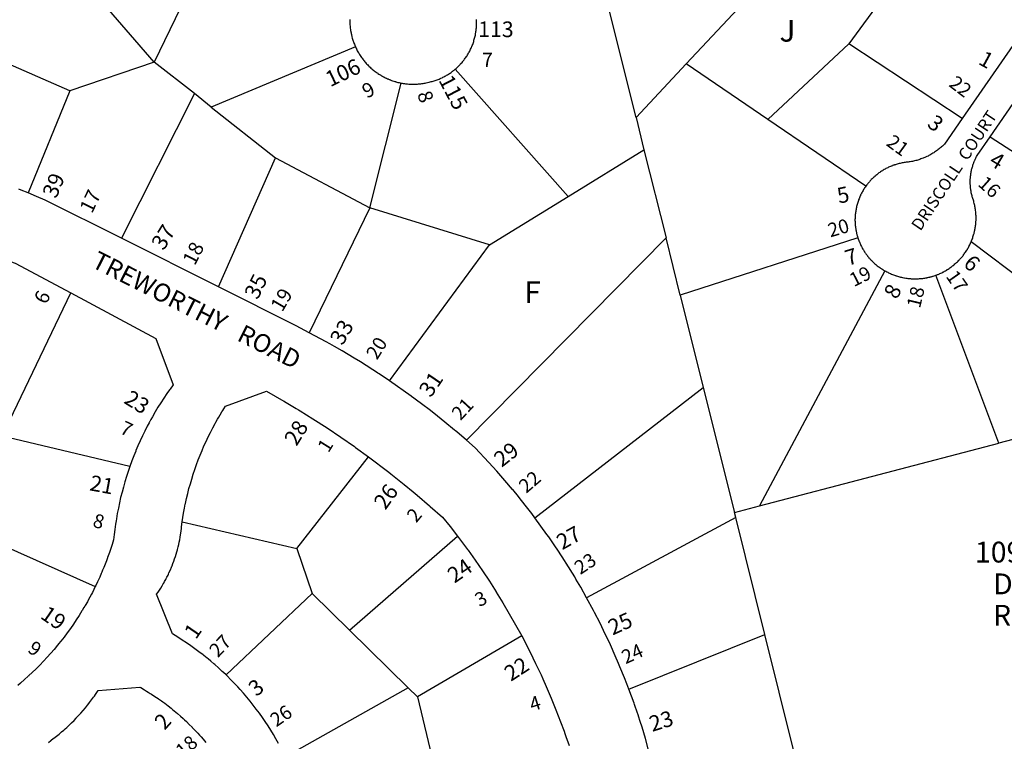
# Model space of a CAD drawing. Units: inches. Extents: x 1243720 to 1249869, y 521365 to 525495.
# Drawn here: x 1247784 to 1248589, y 524357 to 524947 of the extents above; entities that cross this region are included whole.
import ezdxf

# ---------------------------------------------------------------- set-up
doc = ezdxf.new("R2010")
doc.units = ezdxf.units.IN
doc.header["$MEASUREMENT"] = 0
for name, color, linetype in [('Addresses', 5, 'Continuous'), ('Lot-Block-Parcel Text', 6, 'Continuous'), ('Parcel Boundaries', 7, 'Continuous'), ('Street Names', 7, 'Continuous'), ('Street ROW', 5, 'Continuous')]:
    doc.layers.add(name, color=color, linetype=linetype)
doc.styles.add('Arial', font='txt')

msp = doc.modelspace()

# ---------------------------------------------------------------- linework, layer by layer
at = {"layer": 'Parcel Boundaries'}
for p, q in [((1248473.38, 525065.75), (1248328.63, 524911)), ((1247893.75, 524912.62), (1247786.12, 525036.75)), ((1248528.25, 525018.5), (1248461.5, 524927.44)), ((1247934.25, 524996.69), (1247893.75, 524912.62)), ((1248287.63, 524867.19), (1248264.12, 524961.81)), ((1247824.63, 524888.94), (1247717.25, 524936.31)), ((1248058.25, 524925.06), (1247940.37, 524875.75)), ((1248461.5, 524927.44), (1248395.25, 524865.63)), ((1248554.38, 524866.37), (1248461.5, 524927.44)), ((1247893.75, 524912.62), (1247824.63, 524888.94)), ((1247926.5, 524886.75), (1247893.75, 524912.62)), ((1248232.12, 524802.69), (1248139.87, 524906.81)), ((1248328.63, 524911), (1248287.63, 524867.19)), ((1248395.25, 524865.63), (1248328.63, 524911)), ((1248069.88, 524793.25), (1248095.5, 524895.44)), ((1247824.63, 524888.94), (1247790.5, 524805.56)), ((1247926.5, 524886.75), (1247866.87, 524768.44)), ((1247940.37, 524875.75), (1247926.5, 524886.75)), ((1247940.37, 524875.75), (1247992.88, 524834.25)), ((1248287.63, 524867.19), (1248294.13, 524840.88)), ((1248475.5, 524811), (1248395.25, 524865.63)), ((1248577.25, 524851.56), (1248690.5, 524777.69)), ((1248232.12, 524802.69), (1248294.13, 524840.88)), ((1248294.13, 524840.88), (1248312.13, 524768.81)), ((1247946.25, 524728.63), (1247992.88, 524834.25)), ((1247992.88, 524834.25), (1248069.88, 524793.25)), ((1248167.75, 524763), (1248232.12, 524802.69)), ((1248069.88, 524793.25), (1248020.5, 524691.25)), ((1248167.75, 524763), (1248069.88, 524793.25)), ((1248312.13, 524768.81), (1248148.88, 524603.38)), ((1248323.75, 524722.06), (1248312.13, 524768.81)), ((1248469, 524768.81), (1248323.75, 524722.06)), ((1248086, 524651.88), (1248167.75, 524763)), ((1248646.25, 524701.75), (1248561.62, 524765.56)), ((1248491, 524741.88), (1248388.62, 524549.62)), ((1248584.25, 524601), (1248532.75, 524738.25)), ((1247769.5, 524606.75), (1247825.38, 524723.81)), ((1248323.75, 524722.06), (1248342.63, 524646.44)), ((1248205, 524539.75), (1248342.63, 524646.44)), ((1248342.63, 524646.44), (1248368, 524544.19)), ((1248729.38, 524639.06), (1248584.25, 524601)), ((1247873.75, 524581.94), (1247769.5, 524606.75)), ((1248388.62, 524549.62), (1248584.25, 524601)), ((1248010.38, 524514.62), (1248068.87, 524589.75)), ((1248368, 524544.19), (1248388.62, 524549.62)), ((1248369.12, 524540), (1248368, 524544.19)), ((1247916.62, 524536.5), (1248010.38, 524514.62)), ((1248369.12, 524540), (1248247.25, 524474.5)), ((1248392.87, 524444.31), (1248369.12, 524540)), ((1247766.25, 524518.88), (1247845.5, 524483.56)), ((1248053.25, 524447.88), (1248141.63, 524524.94)), ((1248010.38, 524514.62), (1248022.75, 524477.81)), ((1248022.75, 524477.81), (1247952.38, 524411.37)), ((1248053.25, 524447.88), (1248022.75, 524477.81)), ((1248101.25, 524400.88), (1248053.25, 524447.88)), ((1248194.12, 524443.37), (1248108.87, 524393.31)), ((1248281.75, 524399.75), (1248392.87, 524444.31)), ((1248416.38, 524350.06), (1248392.87, 524444.31)), ((1248101.25, 524400.88), (1248001.13, 524344.31)), ((1248108.87, 524393.31), (1248101.25, 524400.88)), ((1248108.87, 524393.31), (1248126.5, 524319.56))]:
    msp.add_line(p, q, dxfattribs=at)
at = {"layer": 'Street ROW'}
msp.add_line((1247946.25, 524728.63), (1247866.87, 524768.44), dxfattribs=at)
for points in [[(1248528.25, 525018.5), (1248598.12, 524967.94), (1248602.63, 524935.88), (1248554.38, 524866.37)], [(1248053.75, 524947.44), (1248053.75, 524946.56), (1248053.75, 524945.62), (1248053.75, 524944.75), (1248053.75, 524944.1), (1248053.75, 524943.81), (1248053.75, 524942.94), (1248053.88, 524942), (1248053.89, 524941.91), (1248054, 524941.12), (1248054, 524940.73), (1248054, 524940.25), (1248054.12, 524939.31), (1248054.25, 524938.44), (1248054.37, 524937.56), (1248054.55, 524936.96), (1248054.62, 524936.69), (1248054.69, 524936.22), (1248054.75, 524935.75), (1248054.88, 524935.3), (1248055, 524934.87), (1248055.05, 524934.56), (1248055.13, 524934), (1248055.38, 524933.12), (1248055.62, 524932.25), (1248055.87, 524931.37), (1248056.12, 524930.56), (1248056.37, 524929.69), (1248056.67, 524928.99), (1248056.75, 524928.81), (1248056.82, 524928.57), (1248057, 524928), (1248057.37, 524927.14), (1248057.37, 524927.12), (1248057.62, 524926.31), (1248058.25, 524925.06)], [(1248139.87, 524906.81), (1248140.5, 524907.37), (1248141.12, 524907.94), (1248141.45, 524908.23), (1248141.75, 524908.5), (1248142.17, 524908.92), (1248142.38, 524909.12), (1248143, 524909.75), (1248143.63, 524910.38), (1248143.77, 524910.56), (1248144.13, 524911), (1248144.66, 524911.54), (1248144.75, 524911.63), (1248145.38, 524912.25), (1248145.88, 524912.94), (1248146.03, 524913.15), (1248146.38, 524913.63), (1248146.64, 524913.91), (1248147, 524914.31), (1248147.5, 524915), (1248148, 524915.69), (1248148.5, 524916.38), (1248149, 524917.06), (1248149.5, 524917.81), (1248149.88, 524918.56), (1248150.38, 524919.31), (1248150.75, 524920.06), (1248151.25, 524920.81), (1248151.63, 524921.56), (1248152, 524922.31), (1248152.37, 524923.13), (1248152.75, 524923.87), (1248153.13, 524924.69), (1248153.5, 524925.44), (1248153.75, 524926.25), (1248154.12, 524927.06), (1248154.38, 524927.88), (1248154.63, 524928.69), (1248154.88, 524929.5), (1248155.13, 524930.38), (1248155.38, 524931.19), (1248155.62, 524932), (1248155.87, 524932.87), (1248156, 524933.69), (1248156.25, 524934.56), (1248156.38, 524935.37), (1248156.5, 524936.25), (1248156.6, 524936.88), (1248156.63, 524937.06), (1248156.75, 524937.94), (1248156.78, 524938.12), (1248156.79, 524938.2), (1248156.88, 524938.81), (1248157, 524939.69), (1248157.12, 524940.5), (1248157.12, 524941.37), (1248157.25, 524942.25), (1248157.25, 524943.12), (1248157.25, 524944), (1248157.25, 524944.81), (1248157.25, 524945.69), (1248157.25, 524946.56), (1248157.12, 524947.44)], [(1248058.25, 524925.06), (1248058.63, 524924.25), (1248058.7, 524924.09), (1248059, 524923.44), (1248059.37, 524922.63), (1248059.75, 524921.81), (1248060.25, 524921.06), (1248060.62, 524920.25), (1248061.12, 524919.5), (1248061.63, 524918.69), (1248062.12, 524917.94), (1248062.62, 524917.19), (1248063.13, 524916.44), (1248063.62, 524915.75), (1248064.12, 524915), (1248064.69, 524914.38), (1248064.75, 524914.31), (1248064.81, 524914.22), (1248065.25, 524913.56), (1248065.87, 524912.87), (1248066.5, 524912.19), (1248067, 524911.5), (1248067.62, 524910.87), (1248068.25, 524910.19), (1248068.87, 524909.56), (1248069.5, 524908.94), (1248070.25, 524908.31), (1248070.87, 524907.69), (1248071.5, 524907.13), (1248072.25, 524906.5), (1248073, 524905.94), (1248073.62, 524905.38), (1248074.28, 524904.94), (1248074.38, 524904.87), (1248075.13, 524904.31), (1248075.88, 524903.81), (1248076.41, 524903.41), (1248076.62, 524903.25), (1248077.38, 524902.75), (1248077.75, 524902.53), (1248078.12, 524902.31), (1248078.46, 524902.09), (1248078.87, 524901.81), (1248079.62, 524901.37), (1248080.37, 524900.94), (1248081.14, 524900.55), (1248081.25, 524900.5), (1248081.32, 524900.46), (1248082, 524900.06), (1248082.6, 524899.81), (1248082.87, 524899.69), (1248083.62, 524899.31), (1248083.67, 524899.29), (1248084.5, 524898.94), (1248084.86, 524898.76), (1248085.25, 524898.56), (1248085.69, 524898.41), (1248086.12, 524898.25), (1248086.8, 524897.96), (1248086.82, 524897.95), (1248087, 524897.87), (1248087.75, 524897.56), (1248088.63, 524897.25), (1248089.5, 524897), (1248090.38, 524896.75), (1248090.85, 524896.58), (1248091.25, 524896.44), (1248091.63, 524896.36), (1248092.13, 524896.25), (1248093, 524896), (1248093.87, 524895.81), (1248095.5, 524895.44)], [(1248577.25, 524851.56), (1248622.75, 524917.37)], [(1248095.5, 524895.44), (1248096.37, 524895.25), (1248097.33, 524895.13), (1248097.37, 524895.12), (1248098.25, 524895), (1248099.12, 524894.87), (1248100, 524894.75), (1248100.87, 524894.69), (1248101.75, 524894.62), (1248102.75, 524894.56), (1248103.62, 524894.5), (1248104.5, 524894.5), (1248105.37, 524894.5), (1248106.25, 524894.5), (1248107.25, 524894.5), (1248108.13, 524894.56), (1248109, 524894.62), (1248109.87, 524894.69), (1248110.75, 524894.75), (1248111.75, 524894.87), (1248112.62, 524895), (1248113.5, 524895.12), (1248114.38, 524895.25), (1248114.81, 524895.34), (1248115.25, 524895.44), (1248116.13, 524895.63), (1248117, 524895.81), (1248118.37, 524896.12), (1248119.24, 524896.31), (1248120, 524896.56), (1248120.67, 524896.71), (1248120.88, 524896.75), (1248121.75, 524897), (1248122.5, 524897.25), (1248123.38, 524897.5), (1248124.13, 524897.81), (1248125, 524898.06), (1248125.75, 524898.37), (1248126.63, 524898.69), (1248127.38, 524899.06), (1248128.13, 524899.37), (1248129, 524899.75), (1248129.75, 524900.13), (1248130.5, 524900.56), (1248131.25, 524900.94), (1248132, 524901.37), (1248132.75, 524901.81), (1248133.5, 524902.25), (1248134.25, 524902.69), (1248135, 524903.19), (1248135.75, 524903.63), (1248136.37, 524904.12), (1248137.13, 524904.62), (1248137.6, 524905.05), (1248137.75, 524905.19), (1248138.07, 524905.4), (1248138.5, 524905.69), (1248138.79, 524905.95), (1248139.13, 524906.25), (1248139.87, 524906.81)], [(1248554.38, 524866.37), (1248539.75, 524845.5), (1248538.75, 524844.44), (1248538.13, 524843.87), (1248537.37, 524843.25), (1248536.75, 524842.69), (1248536.12, 524842.06), (1248535.38, 524841.5), (1248534.62, 524841), (1248534, 524840.44), (1248533.25, 524839.88), (1248532.5, 524839.38), (1248531.75, 524838.87), (1248531, 524838.38), (1248530.25, 524837.94), (1248529.5, 524837.44), (1248528.75, 524837), (1248527.87, 524836.56), (1248527.13, 524836.13), (1248526.37, 524835.75), (1248525.5, 524835.38), (1248524.75, 524835), (1248523.88, 524834.63), (1248523.84, 524834.61), (1248523, 524834.25), (1248522.25, 524833.94), (1248521.37, 524833.63), (1248520.5, 524833.31), (1248519.75, 524833), (1248518.88, 524832.75), (1248518, 524832.44), (1248517.12, 524832.19), (1248516.25, 524832), (1248515.37, 524831.75), (1248514.5, 524831.56), (1248513.62, 524831.38), (1248512.75, 524831.19), (1248511.87, 524831.06), (1248511, 524830.94), (1248510.12, 524830.81), (1248509.25, 524830.69), (1248508.5, 524830.63), (1248507.63, 524830.5), (1248506.88, 524830.38), (1248506, 524830.25), (1248505.13, 524830.13), (1248504.38, 524829.94), (1248503.5, 524829.75), (1248502.75, 524829.56), (1248502, 524829.37), (1248501.12, 524829.12), (1248500.38, 524828.88), (1248499.63, 524828.63), (1248498.84, 524828.4), (1248498.82, 524828.4), (1248498.75, 524828.38), (1248498, 524828.13), (1248497.37, 524827.86), (1248497.25, 524827.81), (1248496.5, 524827.5), (1248496.16, 524827.38), (1248495.63, 524827.19), (1248494.88, 524826.88), (1248494.13, 524826.5), (1248493.38, 524826.19), (1248492.62, 524825.81), (1248491.88, 524825.44), (1248491.27, 524825.01), (1248491.25, 524825), (1248491.21, 524824.98), (1248490.5, 524824.62), (1248489.75, 524824.19), (1248489.13, 524823.75), (1248488.38, 524823.31), (1248487.63, 524822.87), (1248487, 524822.38), (1248486.25, 524821.94), (1248485.63, 524821.44), (1248485, 524820.94), (1248484.38, 524820.38), (1248483.75, 524819.88), (1248483.45, 524819.6), (1248483.12, 524819.31), (1248482.92, 524819.15), (1248482.5, 524818.81), (1248481.88, 524818.25), (1248481.25, 524817.63), (1248480.63, 524817.06), (1248480, 524816.5), (1248479.5, 524815.88), (1248478.88, 524815.25), (1248478.37, 524814.63), (1248478.25, 524814.47), (1248477.88, 524814), (1248477.7, 524813.82), (1248477.25, 524813.37), (1248476.75, 524812.75), (1248476.25, 524812.06), (1248475.5, 524811)], [(1248561.62, 524765.56), (1248562, 524766.31), (1248562.23, 524767.06), (1248562.25, 524767.13), (1248562.28, 524767.19), (1248562.63, 524767.94), (1248562.87, 524768.75), (1248563.02, 524769.24), (1248563.12, 524769.62), (1248563.37, 524770.44), (1248563.62, 524771.25), (1248563.88, 524772.13), (1248563.96, 524772.39), (1248564.13, 524772.94), (1248564.16, 524773.19), (1248564.25, 524773.81), (1248564.47, 524774.54), (1248564.5, 524774.62), (1248564.52, 524774.73), (1248564.62, 524775.5), (1248564.76, 524775.92), (1248564.87, 524776.31), (1248565, 524777.19), (1248565.12, 524778.06), (1248565.25, 524778.94), (1248565.38, 524779.75), (1248565.38, 524780.18), (1248565.38, 524780.62), (1248565.48, 524781.39), (1248565.5, 524781.5), (1248565.5, 524781.6), (1248565.5, 524782.37), (1248565.58, 524782.95), (1248565.63, 524783.25), (1248565.63, 524784.12), (1248565.63, 524785), (1248565.63, 524785.87), (1248565.63, 524786.58), (1248565.63, 524786.69), (1248565.62, 524786.71), (1248565.5, 524787.56), (1248565.5, 524788.44), (1248565.38, 524789.31), (1248565.38, 524790.19), (1248565.25, 524791.06), (1248565.12, 524791.87), (1248565, 524792.75), (1248564.87, 524793.62), (1248564.75, 524794.5), (1248564.5, 524795.31), (1248564.37, 524796.19), (1248564.13, 524797), (1248563.88, 524797.87), (1248563.75, 524798.69), (1248563.5, 524799.56), (1248563, 524800.94), (1248562.75, 524801.69), (1248562.5, 524802.44), (1248562.38, 524803.19), (1248562.12, 524803.94), (1248562, 524804.69), (1248561.86, 524805.1), (1248561.75, 524805.44), (1248561.62, 524806.19), (1248561.5, 524807), (1248561.37, 524807.75), (1248561.25, 524808.5), (1248561.13, 524809.25), (1248561.13, 524809.78), (1248561.13, 524810.06), (1248561.06, 524810.44), (1248561, 524810.81), (1248561, 524811.22), (1248561, 524811.56), (1248560.96, 524811.78), (1248560.88, 524812.31), (1248560.88, 524813.12), (1248560.88, 524813.87), (1248560.88, 524814.69), (1248560.88, 524815.44), (1248560.88, 524816.19), (1248560.88, 524817), (1248561, 524817.75), (1248561, 524818.5), (1248561.13, 524819.31), (1248561.25, 524820.06), (1248561.37, 524820.81), (1248561.37, 524820.96), (1248561.37, 524821.56), (1248561.57, 524822.13), (1248561.62, 524822.31), (1248561.75, 524823.1), (1248561.75, 524823.13), (1248561.87, 524823.88), (1248562, 524824.62), (1248562.25, 524825.38), (1248562.38, 524826.12), (1248562.63, 524826.88), (1248562.88, 524827.56), (1248562.88, 524827.58), (1248563.12, 524828.31), (1248563.37, 524829.06), (1248563.62, 524829.75), (1248563.73, 524830.05), (1248563.88, 524830.5), (1248564.13, 524831.25), (1248564.41, 524831.78), (1248564.5, 524831.94), (1248564.6, 524832.22), (1248564.75, 524832.62), (1248564.94, 524832.97), (1248565.12, 524833.31), (1248565.2, 524833.52), (1248565.38, 524834.06), (1248565.75, 524834.75), (1248566.12, 524835.44), (1248566.5, 524836.06), (1248577.25, 524851.56)], [(1247790.5, 524805.56), (1247784.83, 524807.78), (1247783, 524808.5)], [(1248475.5, 524811), (1248475, 524810.31), (1248474.5, 524809.62), (1248474.15, 524808.98), (1248474.13, 524808.94), (1248474.09, 524808.89), (1248473.62, 524808.25), (1248473.26, 524807.53), (1248473.25, 524807.5), (1248472.88, 524806.81), (1248472.74, 524806.61), (1248472.73, 524806.59), (1248472.38, 524806.06), (1248472, 524805.31), (1248471.63, 524804.56), (1248471.25, 524803.88), (1248471.04, 524803.23), (1248471, 524803.12), (1248470.67, 524802.41), (1248470.62, 524802.31), (1248470.25, 524801.56), (1248470, 524800.81), (1248469.63, 524800), (1248469.38, 524799.25), (1248469.13, 524798.44), (1248468.87, 524797.69), (1248468.62, 524796.87), (1248468.38, 524796.06), (1248468.13, 524795.31), (1248468, 524794.5), (1248467.75, 524793.69), (1248467.63, 524792.88), (1248467.5, 524792.06), (1248467.37, 524791.25), (1248467.37, 524791.21), (1248467.25, 524790.44), (1248467.12, 524789.56), (1248467, 524788.75), (1248466.88, 524787.94), (1248466.88, 524787.18), (1248466.88, 524787.12), (1248466.87, 524787.07), (1248466.75, 524786.31), (1248466.75, 524785.44), (1248466.75, 524784.94), (1248466.75, 524784.63), (1248466.74, 524784.55), (1248466.63, 524783.81), (1248466.63, 524783), (1248466.74, 524782.2), (1248466.75, 524782.12), (1248466.75, 524781.85), (1248466.75, 524781.31), (1248466.75, 524780.5), (1248466.86, 524779.77), (1248466.88, 524779.69), (1248466.88, 524779.6), (1248466.88, 524778.81), (1248467, 524778), (1248467.12, 524777.19), (1248467.15, 524777.02), (1248467.25, 524776.37), (1248467.37, 524775.56), (1248467.43, 524775.23), (1248467.5, 524774.75), (1248467.63, 524773.94), (1248467.76, 524773.51), (1248467.88, 524773.12), (1248467.95, 524772.62), (1248468, 524772.31), (1248468.12, 524771.92), (1248468.25, 524771.5), (1248468.28, 524771.27), (1248468.38, 524770.69), (1248468.62, 524769.87), (1248469, 524768.81)], [(1247866.87, 524768.44), (1247804.5, 524799.75), (1247797.5, 524802.75), (1247790.5, 524805.56)], [(1248469, 524768.81), (1248469.25, 524768), (1248469.5, 524767.25), (1248469.69, 524766.84), (1248469.88, 524766.44), (1248470.06, 524765.88), (1248470.13, 524765.69), (1248470.23, 524765.46), (1248470.5, 524764.87), (1248470.59, 524764.61), (1248470.75, 524764.13), (1248471.13, 524763.37), (1248471.5, 524762.63), (1248471.51, 524762.6), (1248471.87, 524761.87), (1248472.25, 524761.19), (1248472.51, 524760.68), (1248472.63, 524760.44), (1248473, 524759.69), (1248473.3, 524759.27), (1248473.5, 524759), (1248473.82, 524758.42), (1248473.88, 524758.31), (1248474, 524758.13), (1248474.38, 524757.56), (1248474.46, 524757.41), (1248474.75, 524756.87), (1248475.25, 524756.19), (1248475.53, 524755.84), (1248475.75, 524755.56), (1248476.25, 524754.87), (1248476.67, 524754.3), (1248476.75, 524754.19), (1248476.93, 524753.96), (1248477.2, 524753.62), (1248477.25, 524753.56), (1248477.75, 524752.94), (1248477.82, 524752.87), (1248478.37, 524752.31), (1248478.88, 524751.69), (1248479.18, 524751.31), (1248479.38, 524751.06), (1248479.89, 524750.55), (1248480, 524750.44), (1248480.63, 524749.88), (1248480.95, 524749.47), (1248481.13, 524749.25), (1248481.75, 524748.69), (1248482.06, 524748.41), (1248482.38, 524748.13), (1248483, 524747.63), (1248483.63, 524747.06), (1248484.25, 524746.5), (1248484.36, 524746.42), (1248484.87, 524746), (1248485.63, 524745.5), (1248486.25, 524745), (1248486.88, 524744.56), (1248487.63, 524744.06), (1248488.63, 524743.38), (1248489.37, 524742.94), (1248490, 524742.5), (1248491, 524741.88)], [(1247730.37, 524763.81), (1247737.75, 524761.87), (1247742.17, 524760.66), (1247745, 524759.87), (1247748, 524758.96), (1247751.75, 524757.83), (1247752, 524757.75), (1247752.06, 524757.73), (1247757.35, 524756.06), (1247759.12, 524755.5), (1247760.94, 524754.88), (1247766.13, 524753.12), (1247766.24, 524753.08), (1247773.12, 524750.62), (1247780.12, 524748), (1247825.38, 524723.81)], [(1248532.75, 524738.25), (1248533.63, 524738.56), (1248534, 524738.72), (1248534.37, 524738.87), (1248534.51, 524738.92), (1248535.25, 524739.19), (1248535.86, 524739.49), (1248536, 524739.56), (1248536.75, 524739.94), (1248537.62, 524740.31), (1248538.38, 524740.69), (1248538.85, 524740.93), (1248539.12, 524741.06), (1248539.24, 524741.13), (1248539.88, 524741.5), (1248540.62, 524741.94), (1248541.38, 524742.37), (1248542.12, 524742.81), (1248542.55, 524743.06), (1248542.88, 524743.25), (1248543.62, 524743.75), (1248543.73, 524743.84), (1248544.25, 524744.25), (1248545, 524744.75), (1248545.42, 524745.03), (1248545.75, 524745.25), (1248545.93, 524745.41), (1248546.38, 524745.81), (1248546.87, 524746.14), (1248547.12, 524746.31), (1248547.55, 524746.7), (1248547.75, 524746.87), (1248548.38, 524747.44), (1248548.75, 524747.72), (1248549.12, 524748), (1248549.75, 524748.62), (1248550.37, 524749.19), (1248551, 524749.81), (1248551.62, 524750.44), (1248551.76, 524750.61), (1248552.12, 524751.06), (1248552.75, 524751.69), (1248553.37, 524752.37), (1248553.87, 524753), (1248554.28, 524753.44), (1248554.5, 524753.69), (1248554.7, 524753.96), (1248555, 524754.38), (1248555.5, 524755.06), (1248556, 524755.75), (1248556.5, 524756.44), (1248557, 524757.19), (1248557.5, 524757.88), (1248558, 524758.62), (1248558.12, 524758.8), (1248558.5, 524759.38), (1248558.67, 524759.71), (1248558.87, 524760.12), (1248559.12, 524760.5), (1248559.38, 524760.88), (1248559.75, 524761.62), (1248559.87, 524761.86), (1248560.12, 524762.38), (1248560.5, 524763.19), (1248560.88, 524763.94), (1248561.25, 524764.75), (1248561.62, 524765.56)], [(1248491, 524741.88), (1248491.75, 524741.5), (1248492.62, 524741.06), (1248493.38, 524740.69), (1248494.13, 524740.25), (1248494.88, 524739.94), (1248495.75, 524739.56), (1248496.5, 524739.19), (1248497.25, 524738.87), (1248498.13, 524738.56), (1248498.81, 524738.28), (1248498.88, 524738.25), (1248499.75, 524737.94), (1248499.98, 524737.87), (1248500.62, 524737.69), (1248501.38, 524737.44), (1248502.25, 524737.19), (1248503.13, 524736.94), (1248503.22, 524736.91), (1248503.87, 524736.75), (1248504.75, 524736.56), (1248505.62, 524736.38), (1248506.5, 524736.19), (1248506.63, 524736.15), (1248507.25, 524736), (1248508.13, 524735.87), (1248509, 524735.75), (1248509.88, 524735.62), (1248510.75, 524735.56), (1248511.63, 524735.5), (1248511.92, 524735.46), (1248512.5, 524735.38), (1248513.19, 524735.38), (1248513.37, 524735.38), (1248513.72, 524735.35), (1248514.25, 524735.31), (1248515.04, 524735.31), (1248515.12, 524735.31), (1248516, 524735.31), (1248516.6, 524735.31), (1248516.62, 524735.31), (1248516.87, 524735.31), (1248517.63, 524735.31), (1248518.5, 524735.38), (1248518.69, 524735.39), (1248519.38, 524735.44), (1248520.16, 524735.49), (1248520.25, 524735.5), (1248521.13, 524735.56), (1248522, 524735.69), (1248522.87, 524735.81), (1248523.75, 524735.94), (1248524.62, 524736.06), (1248525.45, 524736.24), (1248525.5, 524736.25), (1248526.25, 524736.38), (1248527.13, 524736.56), (1248527.88, 524736.78), (1248528, 524736.81), (1248528.12, 524736.84), (1248528.88, 524737), (1248529.5, 524737.21), (1248529.62, 524737.25), (1248530.33, 524737.45), (1248530.5, 524737.5), (1248531.37, 524737.75), (1248532.75, 524738.25)], [(1248020.5, 524691.25), (1248009.62, 524696.88), (1247946.25, 524728.63)], [(1247825.38, 524723.81), (1247895.12, 524686.63), (1247909.25, 524648.69), (1247906.62, 524645.06), (1247906.16, 524644.41), (1247904, 524641.44), (1247901.5, 524637.75), (1247899.13, 524634), (1247896.75, 524630.25), (1247894.5, 524626.44), (1247892.25, 524622.56), (1247890.92, 524620.14), (1247890.13, 524618.69), (1247889.96, 524618.39), (1247889.49, 524617.51), (1247888, 524614.75), (1247886, 524610.81), (1247885.67, 524610.12), (1247884.12, 524606.81), (1247882.25, 524602.75), (1247880.38, 524598.69), (1247878.7, 524594.81), (1247878.63, 524594.62), (1247878.57, 524594.48), (1247877, 524590.5), (1247875.38, 524586.31), (1247873.75, 524581.94)], [(1248086, 524651.88), (1248077.59, 524657.52), (1248076.5, 524658.25), (1248073.81, 524659.99), (1248072.45, 524660.88), (1248066.87, 524664.5), (1248062.21, 524667.37), (1248057.29, 524670.4), (1248057.13, 524670.5), (1248047.25, 524676.38), (1248041.14, 524679.94), (1248037.38, 524682.13), (1248034.36, 524683.76), (1248020.5, 524691.25)], [(1248148.88, 524603.38), (1248141.06, 524610.07), (1248140.13, 524610.87), (1248139.24, 524611.61), (1248131.25, 524618.19), (1248122.27, 524625.36), (1248122.25, 524625.37), (1248118.41, 524628.37), (1248113.25, 524632.38), (1248107.16, 524636.86), (1248105.85, 524637.82), (1248104, 524639.19), (1248103.77, 524639.35), (1248086, 524651.88)], [(1247916.62, 524536.5), (1247917.75, 524543.56), (1247917.99, 524545.13), (1247918.37, 524547.63), (1247919.1, 524550.92), (1247919.25, 524551.62), (1247920.13, 524555.69), (1247921.12, 524559.69), (1247922.12, 524563.69), (1247923.25, 524567.62), (1247924.37, 524571.56), (1247925.62, 524575.5), (1247926.88, 524579.44), (1247928.25, 524583.31), (1247929.62, 524587.18), (1247931.12, 524591), (1247932.75, 524594.81), (1247934.37, 524598.63), (1247936.13, 524602.37), (1247937.88, 524606.06), (1247939.62, 524609.75), (1247941.62, 524613.44), (1247943.41, 524616.89), (1247943.5, 524617.06), (1247944.04, 524618.03), (1247945.5, 524620.62), (1247946.44, 524622.2), (1247947.63, 524624.19), (1247949.03, 524626.5), (1247949.75, 524627.69), (1247950.64, 524629.08), (1247952, 524631.19), (1247985.62, 524643.31), (1247999.61, 524635.34), (1247999.87, 524635.19), (1248000.26, 524634.96), (1248009.67, 524629.36), (1248011.75, 524628.12), (1248013.09, 524627.28), (1248023.38, 524620.81), (1248035, 524613.37), (1248035.04, 524613.35), (1248046.37, 524605.69), (1248057.42, 524598.04), (1248057.75, 524597.81), (1248058.21, 524597.48), (1248068.87, 524589.75)], [(1248205, 524539.75), (1248202.33, 524543.3), (1248199.12, 524547.56), (1248193, 524555.31), (1248191.39, 524557.28), (1248186.77, 524562.92), (1248186.75, 524562.94), (1248186.7, 524563), (1248180.38, 524570.44), (1248173.88, 524577.88), (1248167.25, 524585.12), (1248156, 524597.06), (1248148.88, 524603.38)], [(1248068.87, 524589.75), (1248085.51, 524577.08), (1248087.25, 524575.75), (1248098.12, 524567.12), (1248105.29, 524561.16), (1248108.62, 524558.38), (1248108.66, 524558.35), (1248118.89, 524549.64), (1248119.13, 524549.44), (1248119.37, 524549.23), (1248129.5, 524540.31), (1248135.63, 524532.69), (1248141.63, 524524.94)], [(1247873.75, 524581.94), (1247872.38, 524577.75), (1247871, 524573.56), (1247869.75, 524569.31), (1247868.5, 524565), (1247867.38, 524560.69), (1247866.25, 524556.37), (1247865.25, 524552.06), (1247865.25, 524552.05), (1247864.38, 524547.69), (1247863.5, 524543.37), (1247863.49, 524543.31), (1247862.75, 524539), (1247862.47, 524537.32), (1247862, 524534.56), (1247861.38, 524530.19), (1247860.97, 524526.32), (1247860.5, 524521.88), (1247859.31, 524518.04), (1247858.5, 524515.44), (1247857.12, 524511.37), (1247855.62, 524507.31), (1247855.51, 524506.99), (1247854.67, 524504.76), (1247854.12, 524503.31), (1247853.58, 524501.95), (1247852.5, 524499.25), (1247852.46, 524499.15), (1247851.53, 524496.9), (1247850.87, 524495.31), (1247850.44, 524494.33), (1247849.12, 524491.38), (1247848.07, 524489.01), (1247847.37, 524487.44), (1247845.94, 524484.47), (1247845.5, 524483.56)], [(1247952.38, 524411.37), (1247950.28, 524413.39), (1247949.37, 524414.25), (1247946.37, 524417.06), (1247943.25, 524419.81), (1247942.37, 524420.54), (1247940, 524422.5), (1247937.75, 524424.44), (1247936.87, 524425.19), (1247934.15, 524427.34), (1247933.62, 524427.75), (1247930.25, 524430.31), (1247926.88, 524432.81), (1247923.5, 524435.25), (1247920.13, 524437.56), (1247916.62, 524439.88), (1247913.12, 524442.12), (1247908.62, 524444.94), (1247895.62, 524477.31), (1247896.87, 524479), (1247898, 524480.69), (1247899, 524482.37), (1247900.12, 524484.12), (1247901.13, 524485.87), (1247901.39, 524486.36), (1247901.43, 524486.42), (1247902.12, 524487.69), (1247902.57, 524488.46), (1247903.12, 524489.44), (1247903.45, 524490.12), (1247904, 524491.25), (1247904.46, 524492.08), (1247905, 524493.06), (1247905.27, 524493.74), (1247905.75, 524494.94), (1247906.62, 524496.75), (1247907.22, 524498.02), (1247907.5, 524498.62), (1247908.21, 524500.39), (1247908.25, 524500.5), (1247909, 524502.44), (1247909.62, 524504.31), (1247910.38, 524506.25), (1247911, 524508.19), (1247911.62, 524510.13), (1247912.13, 524512.06), (1247912.62, 524513.59), (1247912.75, 524514), (1247913.25, 524516), (1247913.75, 524518), (1247914.12, 524519.94), (1247914.5, 524521.94), (1247914.87, 524523.94), (1247914.93, 524524.23), (1247915.5, 524527.37), (1247915.87, 524531.09), (1247916, 524532.44), (1247916.62, 524536.5)], [(1248247.25, 524474.5), (1248242.37, 524483), (1248238.51, 524489.69), (1248237.5, 524491.44), (1248235.61, 524494.51), (1248232.41, 524499.69), (1248232.37, 524499.75), (1248227.13, 524508), (1248223.12, 524514.09), (1248221.75, 524516.19), (1248216.25, 524524.25), (1248214.81, 524526.24), (1248205, 524539.75)], [(1248141.63, 524524.94), (1248149.93, 524513.83), (1248149.98, 524513.75), (1248150.13, 524513.56), (1248150.3, 524513.32), (1248156.13, 524505.12), (1248162, 524496.56), (1248167.75, 524487.94), (1248173.37, 524479.19), (1248173.39, 524479.16), (1248178.75, 524470.37), (1248184, 524461.44), (1248189.12, 524452.44), (1248194.12, 524443.37)], [(1247845.5, 524483.56), (1247843.13, 524478.87), (1247842.34, 524477.35), (1247841.12, 524475), (1247840.04, 524473.08), (1247839, 524471.25), (1247837.27, 524468.19), (1247836.88, 524467.5), (1247836.21, 524466.38), (1247834.86, 524464.14), (1247834.62, 524463.75), (1247832.38, 524460.06), (1247830, 524456.44), (1247827.63, 524452.87), (1247825.12, 524449.31), (1247822.63, 524445.81), (1247820, 524442.31), (1247817.38, 524438.94), (1247815.55, 524436.7), (1247814.92, 524435.93), (1247814.63, 524435.56), (1247811.88, 524432.19), (1247809.14, 524429.09), (1247809, 524428.94), (1247808.95, 524428.88), (1247806.13, 524425.75), (1247803.13, 524422.56), (1247800.13, 524419.44), (1247797.13, 524416.37), (1247794, 524413.31), (1247793.99, 524413.3), (1247791.3, 524410.77), (1247790.87, 524410.37), (1247790.69, 524410.21), (1247787.62, 524407.5), (1247784.37, 524404.63), (1247782.28, 524402.81)], [(1248281.75, 524399.75), (1248280.11, 524404.02), (1248278.25, 524408.87), (1248274.5, 524418), (1248273.35, 524420.66), (1248270.66, 524426.93), (1248270.62, 524427), (1248266.65, 524435.88), (1248266.62, 524435.94), (1248263.67, 524442.3), (1248262.5, 524444.81), (1248258.25, 524453.62), (1248253.75, 524462.37), (1248252.83, 524464.1), (1248247.25, 524474.5)], [(1248194.12, 524443.37), (1248201, 524430), (1248205.5, 524420.75), (1248208.37, 524414.72), (1248210, 524411.31), (1248211.37, 524408.17), (1248214.13, 524401.87), (1248218.25, 524392.31), (1248218.27, 524392.27), (1248222.13, 524382.75), (1248225.87, 524373.06), (1248228.76, 524365.3), (1248229.5, 524363.31), (1248230.33, 524360.91), (1248232.87, 524353.56)], [(1247995.37, 524355.38), (1247993.25, 524359.06), (1247991.13, 524362.63), (1247989, 524366.19), (1247986.75, 524369.69), (1247984.38, 524373.19), (1247982.13, 524376.62), (1247979.63, 524380), (1247977.13, 524383.38), (1247974.63, 524386.69), (1247972, 524389.94), (1247969.38, 524393.19), (1247966.63, 524396.31), (1247963.88, 524399.44), (1247962.05, 524401.51), (1247961.13, 524402.56), (1247958.25, 524405.56), (1247957.2, 524406.6), (1247952.38, 524411.37)], [(1247807.13, 524356.19), (1247809.25, 524357.81), (1247809.55, 524358.04), (1247811.18, 524359.26), (1247811.5, 524359.5), (1247813.75, 524361.19), (1247815.88, 524362.94), (1247818, 524364.69), (1247819.77, 524366.29), (1247820, 524366.5), (1247820.95, 524367.34), (1247822.13, 524368.37), (1247824.13, 524370.25), (1247825.02, 524371.11), (1247826.09, 524372.15), (1247826.13, 524372.19), (1247826.15, 524372.22), (1247828.12, 524374.13), (1247829.77, 524375.88), (1247830, 524376.13), (1247831.85, 524378.1), (1247831.88, 524378.12), (1247833.03, 524379.4), (1247833.75, 524380.19), (1247835.63, 524382.25), (1247837.38, 524384.37), (1247839.13, 524386.5), (1247840.31, 524388.09), (1247840.75, 524388.69), (1247841.69, 524389.9), (1247842.5, 524390.94), (1247844.12, 524393.13), (1247844.76, 524394.1), (1247845.62, 524395.44), (1247847.75, 524398.5), (1247881.88, 524401.38), (1247882.63, 524400.95), (1247885.87, 524399.12), (1247887.49, 524398.1), (1247888.62, 524397.37), (1247890.44, 524396.27), (1247891.5, 524395.62), (1247894.25, 524393.81), (1247897, 524391.94), (1247897.25, 524391.76), (1247899.63, 524390.06), (1247900.68, 524389.32), (1247902.38, 524388.13), (1247905, 524386.12), (1247907.63, 524384.06), (1247908.7, 524383.15), (1247910.12, 524381.94), (1247912.62, 524379.81), (1247915.12, 524377.63), (1247917.26, 524375.76), (1247917.62, 524375.44), (1247918.42, 524374.69), (1247920, 524373.19), (1247922.37, 524370.88), (1247924.75, 524368.5), (1247924.77, 524368.48), (1247927, 524366.13), (1247929.25, 524363.69), (1247930.79, 524362.02), (1247931.5, 524361.25), (1247932.02, 524360.62), (1247933.62, 524358.69), (1247935.75, 524356.19)], [(1248305.38, 524319.94), (1248295.25, 524359.25), (1248293.87, 524363.93), (1248292.5, 524368.56), (1248290.95, 524373.33), (1248289.59, 524377.54), (1248289.5, 524377.81), (1248286.88, 524385.58), (1248286.38, 524387.06), (1248285.98, 524388.14), (1248281.75, 524399.75)]]:
    msp.add_lwpolyline(points, dxfattribs=at)

# ---------------------------------------------------------------- texts
at = {"layer": 'Addresses', "color": 18, "true_color": 0x000000, "style": 'Arial'}
for s, height, p in [('113', 12.78, (1248158.54, 524932.99)), ('10901', 17.04, (1248564.73, 524503.28)), ('DARNESTOWN', 17.04, (1248579.58, 524477.28)), ('ROAD', 17.04, (1248579.49, 524451.58))]:
    msp.add_text(s, height=height, dxfattribs=at).set_placement(p)
for s, rotation, p in [('1', -28.67867, (1248566.75, 524911.31)), ('106', 25.44891, (1248037.6, 524891.98)), ('115', -62.40273, (1248125.92, 524897.76)), ('3', -39.62541, (1248524.8, 524860.7)), ('4', -30.94776, (1248575.43, 524829.01)), ('39', 67.37717, (1247813.54, 524800.37)), ('5', 12.09033, (1248453.55, 524796.74)), ('37', 58.00208, (1247901.34, 524757.85)), ('7', 16.98988, (1248460.8, 524745.82)), ('6', -42.21192, (1248554.47, 524746.62)), ('35', 64.11757, (1247978.25, 524717.65)), ('8', 61.21971, (1248500.69, 524717.83)), ('33', 59.71042, (1248047.61, 524680.16)), ('31', 55.61048, (1248119.76, 524637.57)), ('23', -31.87948, (1247868.06, 524634.18)), ('28', 58.2642, (1248010.04, 524597.89)), ('29', 38.1607, (1248177.8, 524580.74)), ('21', -10.43995, (1247840.22, 524562.41)), ('26', 54.59098, (1248082.67, 524545.7)), ('27', 29.15435, (1248227.24, 524513.27)), ('24', 34.68588, (1248139.15, 524485.91)), ('19', -34.74091, (1247799.75, 524458.28)), ('25', 24.3257, (1248268.45, 524443.55)), ('1', 55.49406, (1247927.76, 524439.76)), ('22', 32.90924, (1248185.27, 524405.66)), ('3', 38.29722, (1247977.09, 524393.14)), ('23', 17.28003, (1248300.84, 524364.72)), ('2', 48.29099, (1247902.18, 524365.61))]:
    msp.add_text(s, height=12.78, rotation=rotation, dxfattribs=at).set_placement(p)
at = {"layer": 'Lot-Block-Parcel Text', "color": 14, "true_color": 0xa80000, "style": 'Arial'}
for s, height, p in [('J', 17.75, (1248404.95, 524929.28)), ('7', 11.83, (1248161.63, 524908.42)), ('F', 17.75, (1248196.38, 524715.51))]:
    msp.add_text(s, height=height, dxfattribs=at).set_placement(p)
for s, height, rotation, p in [('9', 11.83, 27.26114, (1248067.5, 524882.53)), ('22', 11.36, -37.28209, (1248542.64, 524893.31)), ('8', 11.83, -70.20897, (1248108.47, 524886.52)), ('21', 11.36, -35.97132, (1248491.4, 524844.93)), ('16', 11.36, -41.77595, (1248566.39, 524812.01)), ('17', 11.833, 64.2199, (1247842.74, 524788.13)), ('20', 11.36, 16.15367, (1248446.43, 524769.12)), ('18', 11.833, 63.02973, (1247926.79, 524745.49)), ('19', 11.36, 26.76245, (1248465.79, 524728.45)), ('17', 11.36, -54.97696, (1248540.49, 524737.25)), ('19', 11.833, 59.73882, (1247998.33, 524707.52)), ('18', 11.36, 76.44314, (1248519.76, 524710.69)), ('6', 11.83, 64.43463, (1247805.48, 524713.76)), ('20', 11.36, 58.22289, (1248075.83, 524668.39)), ('21', 11.36, 47.25251, (1248144.08, 524618.8)), ('7', 11.36, -25.08131, (1247864.8, 524609.36)), ('1', 11.36, 58.05289, (1248036.09, 524592.42)), ('22', 11.36, 40.73259, (1248197.83, 524559.4)), ('8', 11.36, -15.79397, (1247842.67, 524532.76)), ('2', 11.36, 49.99614, (1248107.84, 524535.18)), ('23', 11.36, 33.59474, (1248242.05, 524492.98)), ('3', 11.36, 27.3341, (1248159.54, 524466.65)), ('27', 11.36, 46.29985, (1247945.77, 524425.05)), ('9', 11.36, -33.96238, (1247789.37, 524430.6)), ('24', 11.36, 24.41428, (1248279.09, 524420)), ('4', 11.36, 17.40848, (1248202.63, 524381.42)), ('26', 11.36, 34.6272, (1247993.52, 524368.41)), ('18', 11.36, 41.04746, (1247917.31, 524343.03))]:
    msp.add_text(s, height=height, rotation=rotation, dxfattribs=at).set_placement(p)
at = {"layer": 'Street Names', "color": 18, "true_color": 0x000000, "style": 'Arial'}
for s, height, rotation, p in [('DRISCOLL  COURT', 9.8611, 56.29205, (1248520.18, 524773.84)), ('TREWORTHY   ROAD', 14.7917, -26.77997, (1247841.41, 524745.41))]:
    msp.add_text(s, height=height, rotation=rotation, dxfattribs=at).set_placement(p)

doc.saveas('drawing.dxf')
